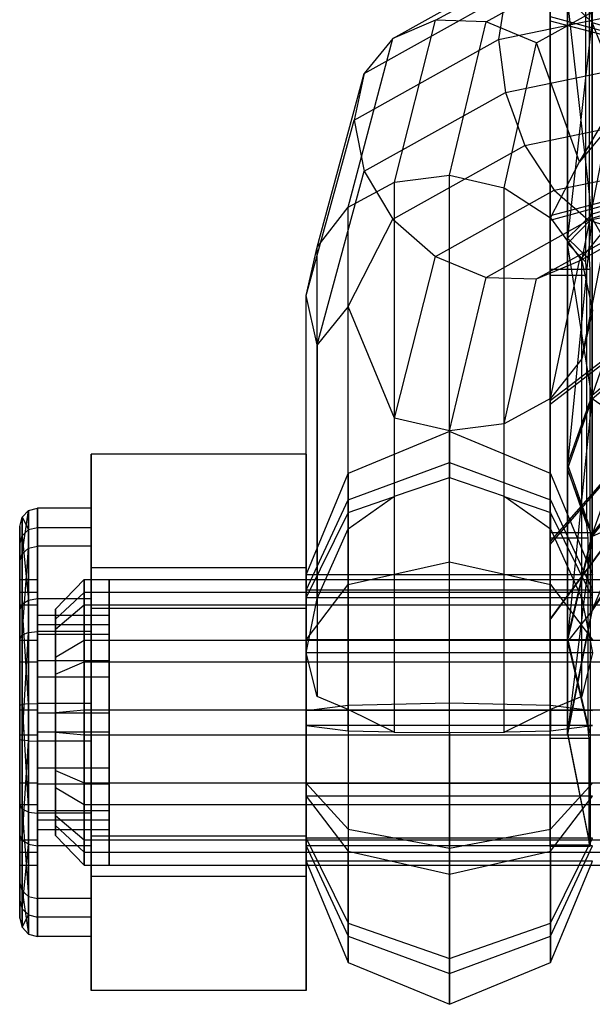
# Model space of a CAD drawing. Extents: x -3570 to 6580, y -3510 to 3510.
# Drawn here: x -24 to -9, y 66 to 94 of the extents above; entities that cross this region are included whole.
import ezdxf

# ---------------------------------------------------------------- set-up
doc = ezdxf.new("R2010")
doc.units = 0

msp = doc.modelspace()

# ---------------------------------------------------------------- linework, layer by layer
at = {"color": 0}
for p, q in [((-8.514916, 93.826085, 2491.264794), (-9.2, 100.815875, 2492.126427)), ((-9.686093, 93.877021, 2491.526836), (-9.686093, 99.025017, 2489.420736)), ((-8.514916, 98.877678, 2489.198132), (-8.514916, 93.826085, 2491.264794)), ((-12.886682, 93.892582, 2485.512895), (-9.574889, 95.734014, 2481.898882)), ((-14.082517, 93.3866, 2484.596009), (-10.389432, 95.440039, 2480.565908)), ((-11.476099, 93.8494, 2486.268325), (-8.61407, 95.440752, 2483.14512)), ((-9.686093, 87.230419, 2457.333031), (-9.686093, 94.884823, 2457.36643)), ((-8.599419, 94.884823, 2457.36643), (-8.599419, 88.072641, 2457.336706)), ((-14.881549, 92.408485, 2483.657254), (-10.933692, 94.603582, 2479.349133)), ((-10.933692, 94.603582, 2479.349133), (-11.124811, 93.351986, 2478.433798)), ((-10.065515, 93.263626, 2486.747292), (-7.653251, 94.604899, 2484.114894)), ((-9.686093, 94.710622, 2497.290026), (-9.686093, 87.144168, 2497.257011)), ((-9.2, 87.81782, 2460.35495), (-9.2, 94.645916, 2460.384743)), ((-9.2, 94.496135, 2494.711901), (-9.2, 87.668038, 2494.682108)), ((-9.2, 94.496135, 2494.711901), (-8.514916, 93.826085, 2491.264794)), ((-8.514916, 88.368144, 2491.240979), (-9.2, 94.496135, 2494.711901)), ((-11.124811, 93.351986, 2478.433798), (-5.749208, 94.470049, 2476.239475)), ((-8.68737, 93.278697, 2497.283778), (-8.68737, 94.44625, 2497.288872)), ((-9.686093, 93.999031, 2463.564283), (-9.686093, 88.436934, 2463.540014)), ((-9.686093, 93.999031, 2463.564283), (-5.973911, 92.980385, 2468.571092)), ((-8.514916, 93.945811, 2463.825872), (-9.2, 87.81782, 2460.35495)), ((-8.514916, 88.48787, 2463.802057), (-8.514916, 93.945811, 2463.825872)), ((-12.886682, 93.892582, 2485.512895), (-14.082517, 93.3866, 2484.596009)), ((-14.030734, 89.379915, 2495.80989), (-12.886682, 93.892582, 2485.512895)), ((-11.476099, 93.8494, 2486.268325), (-12.886682, 93.892582, 2485.512895)), ((-12.5, 89.571557, 2496.104449), (-11.476099, 93.8494, 2486.268325)), ((-10.065515, 93.263626, 2486.747292), (-11.476099, 93.8494, 2486.268325)), ((-9.686093, 88.314923, 2491.502567), (-9.686093, 93.877021, 2491.526836)), ((-9.686093, 93.877021, 2491.526836), (-5.871745, 92.875274, 2486.373294)), ((-8.514916, 93.826085, 2491.264794), (-6.563961, 93.258044, 2488.342477)), ((-8.514916, 93.826085, 2491.264794), (-8.514916, 88.368144, 2491.240979)), ((-6.563961, 88.961665, 2488.323731), (-8.514916, 93.826085, 2491.264794)), ((-15.328427, 88.674857, 2495.283712), (-14.082517, 93.3866, 2484.596009)), ((-15.162131, 91.107144, 2482.839547), (-11.124811, 93.351986, 2478.433798)), ((-14.082517, 93.3866, 2484.596009), (-14.881549, 92.408485, 2483.657254)), ((-11.124811, 93.351986, 2478.433798), (-10.933692, 91.875794, 2477.959256)), ((-10.969266, 89.22061, 2496.122544), (-10.065515, 93.263626, 2486.747292)), ((-8.86968, 89.947747, 2492.785525), (-10.065515, 93.263626, 2486.747292)), ((-8.86968, 89.947747, 2492.785525), (-6.838708, 93.353707, 2484.660565)), ((-8.68737, 87.144168, 2497.257011), (-8.68737, 93.278697, 2497.283778)), ((-10.933692, 91.875794, 2477.959256), (-5.654118, 92.973885, 2475.804131)), ((-16.195518, 87.563723, 2494.60602), (-14.881549, 92.408485, 2483.657254)), ((-14.881549, 92.408485, 2483.657254), (-15.162131, 91.107144, 2482.839547)), ((-14.881549, 89.680697, 2482.267377), (-10.933692, 91.875794, 2477.959256)), ((-10.933692, 91.875794, 2477.959256), (-10.389432, 90.399745, 2477.99775)), ((-10.389432, 90.399745, 2477.99775), (-5.383324, 91.440958, 2475.954255)), ((-16.5, 86.215673, 2493.879986), (-15.162131, 91.107144, 2482.839547)), ((-15.162131, 91.107144, 2482.839547), (-14.881549, 89.680697, 2482.267377)), ((-8.070649, 90.89005, 2486.63735), (-8.86968, 89.947747, 2492.785525)), ((-8.804482, 87.179127, 2495.360831), (-8.070649, 90.89005, 2486.63735)), ((-14.082517, 88.346306, 2482.027851), (-10.389432, 90.399745, 2477.99775)), ((-10.389432, 90.399745, 2477.99775), (-9.574889, 89.148553, 2478.543422)), ((-9.574889, 89.148553, 2478.543422), (-4.978051, 90.104642, 2476.66699)), ((-9.671573, 88.3805, 2495.86142), (-8.86968, 89.947747, 2492.785525)), ((-16.195518, 84.835935, 2493.216143), (-14.881549, 89.680697, 2482.267377)), ((-14.881549, 89.680697, 2482.267377), (-14.082517, 88.346306, 2482.027851)), ((-14.030734, 89.379915, 2495.80989), (-12.5, 89.571557, 2496.104449)), ((-12.5, 81.140138, 2512.652041), (-12.5, 89.571557, 2496.104449)), ((-12.5, 89.571557, 2496.104449), (-10.969266, 89.22061, 2496.122544)), ((-15.328427, 88.674857, 2495.283712), (-14.030734, 89.379915, 2495.80989)), ((-14.030734, 80.61386, 2513.014241), (-14.030734, 89.379915, 2495.80989)), ((-5.871745, 89.438681, 2468.693557), (-9.686093, 88.436934, 2463.540014)), ((-9.686093, 88.314923, 2491.502567), (-5.871745, 89.361605, 2486.357962)), ((-12.886682, 87.307121, 2482.157435), (-9.574889, 89.148553, 2478.543422)), ((-10.969266, 80.61386, 2513.014241), (-10.969266, 89.22061, 2496.122544)), ((-10.969266, 89.22061, 2496.122544), (-9.671573, 88.3805, 2495.86142)), ((-9.574889, 89.148553, 2478.543422), (-8.61407, 88.3127, 2479.513196)), ((-8.61407, 88.3127, 2479.513196), (-4.5, 89.168379, 2477.833831)), ((-6.563961, 89.05591, 2466.724373), (-8.514916, 88.48787, 2463.802057)), ((-6.563961, 89.05591, 2466.724373), (-8.514916, 83.436276, 2465.868718)), ((-8.514916, 88.368144, 2491.240979), (-6.563961, 88.961665, 2488.323731)), ((-16.195518, 87.563723, 2494.60602), (-15.328427, 88.674857, 2495.283712)), ((-15.328427, 79.706894, 2512.884331), (-15.328427, 88.674857, 2495.283712)), ((-9.2, 87.81782, 2460.35495), (-8.514916, 88.48787, 2463.802057)), ((-8.514916, 88.48787, 2463.802057), (-9.2, 81.49808, 2462.940423)), ((-8.514916, 83.436276, 2465.868718), (-8.514916, 88.48787, 2463.802057)), ((-15.328427, 85.911257, 2486.806905), (-14.082517, 88.346306, 2482.027851)), ((-14.082517, 88.346306, 2482.027851), (-12.886682, 87.307121, 2482.157435)), ((-11.476099, 86.721347, 2482.636401), (-8.61407, 88.3127, 2479.513196)), ((-9.686093, 88.436934, 2463.540014), (-9.686093, 83.288938, 2465.646115)), ((-9.686093, 83.185503, 2489.351622), (-9.686093, 88.314923, 2491.502567)), ((-9.671573, 79.706894, 2512.884331), (-9.671573, 88.3805, 2495.86142)), ((-9.671573, 88.3805, 2495.86142), (-8.804482, 87.179127, 2495.360831)), ((-9.2, 87.668038, 2494.682108), (-8.514916, 88.368144, 2491.240979)), ((-8.86968, 87.184147, 2484.308718), (-6.838708, 88.313413, 2482.092407)), ((-8.61407, 88.3127, 2479.513196), (-7.653251, 88.019438, 2480.759434)), ((-8.514916, 88.368144, 2491.240979), (-8.514916, 83.334778, 2489.130313)), ((-6.563961, 84.999502, 2486.662258), (-8.514916, 88.368144, 2491.240979)), ((-10.065515, 86.678165, 2483.391831), (-7.653251, 88.019438, 2480.759434)), ((-8.86968, 87.184147, 2484.308718), (-8.070649, 88.162262, 2485.247473)), ((-8.804482, 84.45134, 2493.970954), (-8.070649, 88.162262, 2485.247473)), ((-8.599419, 88.072641, 2457.336706), (-8.599419, 87.23118, 2457.333035)), ((-9.2, 87.81782, 2460.35495), (-8.599419, 87.230419, 2457.333031)), ((-9.2, 81.49808, 2462.940423), (-9.2, 87.81782, 2460.35495)), ((-9.2, 87.668038, 2494.682108), (-8.68737, 87.144168, 2497.257011)), ((-9.2, 87.668038, 2494.682108), (-9.2, 81.371102, 2492.041583)), ((-8.514916, 83.334778, 2489.130313), (-9.2, 87.668038, 2494.682108)), ((-16.5, 86.215673, 2493.879986), (-16.195518, 87.563723, 2494.60602)), ((-16.195518, 77.758142, 2513.850555), (-16.195518, 87.563723, 2494.60602)), ((-14.030734, 82.794453, 2492.45443), (-12.886682, 87.307121, 2482.157435)), ((-12.886682, 87.307121, 2482.157435), (-11.476099, 86.721347, 2482.636401)), ((-10.065515, 86.678165, 2483.391831), (-8.86968, 87.184147, 2484.308718)), ((-9.686093, 86.943526, 2457.33178), (-9.686093, 87.230419, 2457.333031)), ((-9.686093, 87.144168, 2497.257011), (-9.686093, 86.769325, 2497.255375)), ((-9.671573, 83.340206, 2493.293262), (-8.86968, 87.184147, 2484.308718)), ((-8.804482, 77.758142, 2513.850555), (-8.804482, 87.179127, 2495.360831)), ((-8.804482, 87.179127, 2495.360831), (-8.5, 85.79939, 2494.696988)), ((-8.658837, 86.769325, 2497.255375), (-8.68737, 87.144168, 2497.257011)), ((-8.599419, 87.23118, 2457.333035), (-8.599419, 87.230419, 2457.333031)), ((-8.599419, 87.230419, 2457.333031), (-8.57758, 86.943526, 2457.33178)), ((-9.686093, 79.73717, 2460.279978), (-9.686093, 86.943526, 2457.33178)), ((-8.57758, 86.943526, 2457.33178), (-9.686093, 86.943526, 2457.33178)), ((-8.57758, 86.943526, 2457.33178), (-8.57758, 80.315232, 2460.043486)), ((-12.5, 82.443505, 2492.472525), (-11.476099, 86.721347, 2482.636401)), ((-11.476099, 86.721347, 2482.636401), (-10.065515, 86.678165, 2483.391831)), ((-10.969266, 82.635148, 2492.767083), (-10.065515, 86.678165, 2483.391831)), ((-9.686093, 86.769325, 2497.255375), (-9.686093, 79.81995, 2494.34126)), ((-8.658837, 86.769325, 2497.255375), (-9.686093, 86.769325, 2497.255375)), ((-8.658837, 86.518553, 2497.150218), (-8.658837, 86.769325, 2497.255375)), ((-8.658837, 85.792164, 2496.845618), (-8.658837, 86.518553, 2497.150218)), ((-16.5, 76.246736, 2513.445127), (-16.5, 86.215673, 2493.879986)), ((-16.195518, 84.835935, 2493.216143), (-16.5, 86.215673, 2493.879986)), ((-9.686093, 83.288938, 2465.646115), (-5.871745, 86.186607, 2470.024015)), ((-9.686093, 83.185503, 2489.351622), (-5.871745, 86.121265, 2484.999175)), ((-15.328427, 85.911257, 2486.806905), (-16.195518, 84.835935, 2493.216143)), ((-15.328427, 74.6666, 2510.316172), (-15.328427, 85.911257, 2486.806905)), ((-14.030734, 82.794453, 2492.45443), (-15.328427, 85.911257, 2486.806905)), ((-8.5, 85.79939, 2494.696988), (-8.804482, 84.45134, 2493.970954)), ((-8.658837, 79.81995, 2494.34126), (-8.658837, 85.792164, 2496.845618)), ((-8.514916, 83.436276, 2465.868718), (-6.563961, 85.0794, 2468.351207)), ((-6.563961, 85.0794, 2468.351207), (-8.514916, 79.56009, 2469.711226)), ((-8.514916, 83.334778, 2489.130313), (-6.563961, 84.999502, 2486.662258)), ((-16.195518, 84.835935, 2493.216143), (-16.195518, 75.030355, 2512.460678)), ((-8.804482, 84.45134, 2493.970954), (-9.671573, 83.340206, 2493.293262)), ((-8.804482, 75.030355, 2512.460678), (-8.804482, 84.45134, 2493.970954)), ((-9.686093, 79.33878, 2469.561951), (-5.871745, 83.691227, 2472.497713)), ((-9.686093, 79.269667, 2485.401464), (-5.871745, 83.647567, 2482.503795)), ((-9.671573, 83.340206, 2493.293262), (-10.969266, 82.635148, 2492.767083)), ((-9.686093, 83.288938, 2465.646115), (-9.686093, 79.33878, 2469.561951)), ((-9.671573, 74.6666, 2510.316172), (-9.671573, 83.340206, 2493.293262)), ((-9.2, 81.49808, 2462.940423), (-8.514916, 83.436276, 2465.868718)), ((-8.514916, 83.436276, 2465.868718), (-9.2, 76.64882, 2467.747549)), ((-9.2, 81.371102, 2492.041583), (-8.514916, 83.334778, 2489.130313)), ((-8.514916, 79.56009, 2469.711226), (-8.514916, 83.436276, 2465.868718)), ((-8.514916, 83.334778, 2489.130313), (-8.514916, 79.49227, 2485.254126)), ((-6.563961, 81.974759, 2483.611003), (-8.514916, 83.334778, 2489.130313)), ((-9.686093, 79.269667, 2485.401464), (-9.686093, 83.185503, 2489.351622)), ((-14.030734, 74.028399, 2509.65878), (-14.030734, 82.794453, 2492.45443)), ((-12.5, 82.443505, 2492.472525), (-14.030734, 82.794453, 2492.45443)), ((-12.5, 82.41981, 2516.590466), (-15.328427, 81.249843, 2516.651781)), ((-10.969266, 82.635148, 2492.767083), (-12.5, 82.443505, 2492.472525)), ((-12.5, 74.012086, 2509.020117), (-12.5, 82.443505, 2492.472525)), ((-12.5, 82.41981, 2516.590466), (-12.5, 81.140138, 2512.652041)), ((-9.671573, 81.249843, 2516.651781), (-12.5, 82.41981, 2516.590466)), ((-12.5, 81.558826, 2520.641077), (-12.5, 82.41981, 2516.590466)), ((-10.969266, 74.028399, 2509.65878), (-10.969266, 82.635148, 2492.767083)), ((-9.686093, 77.187836, 2474.691371), (-5.871745, 82.33244, 2475.738053)), ((-9.686093, 77.163566, 2480.253469), (-5.871745, 82.317109, 2479.251722)), ((-8.514916, 79.56009, 2469.711226), (-6.563961, 82.028145, 2471.37595)), ((-6.563961, 82.028145, 2471.37595), (-8.514916, 77.449424, 2474.744592)), ((-8.514916, 79.49227, 2485.254126), (-6.563961, 81.974759, 2483.611003)), ((-22.5, 77.480348, 2510.141151), (-22.5, 81.785356, 2516.28934)), ((-22.5, 81.785356, 2516.28934), (-22.5, 78.613372, 2523.091682)), ((-16.5, 81.785356, 2516.28934), (-22.5, 81.785356, 2516.28934)), ((-16.5, 81.785356, 2516.28934), (-16.5, 77.480348, 2510.141151)), ((-16.5, 78.613372, 2523.091682), (-16.5, 81.785356, 2516.28934)), ((-15.328427, 80.514947, 2520.109194), (-12.5, 81.558826, 2520.641077)), ((-12.5, 78.787886, 2523.718518), (-12.5, 81.558826, 2520.641077)), ((-12.5, 81.558826, 2520.641077), (-9.671573, 80.514947, 2520.109194)), ((-9.2, 81.49808, 2462.940423), (-8.57758, 79.73717, 2460.279978)), ((-9.2, 76.64882, 2467.747549), (-9.2, 81.49808, 2462.940423)), ((-9.2, 81.371102, 2492.041583), (-8.658837, 79.81995, 2494.34126)), ((-9.2, 81.371102, 2492.041583), (-9.2, 76.563975, 2487.192322)), ((-8.514916, 79.49227, 2485.254126), (-9.2, 81.371102, 2492.041583)), ((-16.5, 78.425292, 2516.799809), (-15.328427, 81.249843, 2516.651781)), ((-15.328427, 81.249843, 2516.651781), (-15.328427, 80.157574, 2513.290125)), ((-15.328427, 81.249843, 2516.651781), (-15.328427, 80.514947, 2520.109194)), ((-14.030734, 80.61386, 2513.014241), (-12.5, 81.140138, 2512.652041)), ((-12.5, 81.140138, 2512.652041), (-10.969266, 80.61386, 2513.014241)), ((-9.671573, 80.157574, 2513.290125), (-9.671573, 81.249843, 2516.651781)), ((-9.671573, 80.514947, 2520.109194), (-9.671573, 81.249843, 2516.651781)), ((-9.671573, 81.249843, 2516.651781), (-8.5, 78.425292, 2516.799809)), ((-16.5, 77.9948, 2518.825115), (-15.328427, 80.514947, 2520.109194)), ((-15.328427, 80.157574, 2513.290125), (-14.057939, 80.598928, 2513.003507)), ((-15.328427, 79.706894, 2512.884331), (-14.057939, 80.598928, 2513.003507)), ((-15.328427, 80.514947, 2520.109194), (-15.328427, 78.149802, 2522.735954)), ((-14.057939, 80.598928, 2513.003507), (-14.030734, 80.61386, 2513.014241)), ((-10.969266, 80.61386, 2513.014241), (-10.942061, 80.598928, 2513.003507)), ((-10.942061, 80.598928, 2513.003507), (-9.671573, 80.157574, 2513.290125)), ((-10.942061, 80.598928, 2513.003507), (-9.671573, 79.706894, 2512.884331)), ((-9.671573, 78.149802, 2522.735954), (-9.671573, 80.514947, 2520.109194)), ((-9.671573, 80.514947, 2520.109194), (-8.5, 77.9948, 2518.825115)), ((-24.25, 80.216445, 2516.426602), (-24.433013, 80.027698, 2516.443115)), ((-24.433013, 79.011264, 2513.650486), (-24.25, 80.216445, 2516.426602)), ((-24.25, 80.216445, 2516.426602), (-24, 80.285532, 2516.420558)), ((-24.25, 79.683357, 2519.449893), (-24.25, 80.216445, 2516.426602)), ((-24.25, 80.216445, 2516.426602), (-24.25, 79.166467, 2513.541811)), ((-22.5, 80.285532, 2516.420558), (-24, 80.285532, 2516.420558)), ((-24, 80.285532, 2516.420558), (-24, 79.223276, 2513.502033)), ((-24, 79.74621, 2519.479202), (-24, 80.285532, 2516.420558)), ((-22.5, 79.223276, 2513.502033), (-22.5, 80.285532, 2516.420558)), ((-22.5, 80.285532, 2516.420558), (-22.5, 79.74621, 2519.479202)), ((-8.57758, 80.315232, 2460.043486), (-8.57758, 79.865052, 2460.22766)), ((-8.514916, 77.449424, 2474.744592), (-6.563961, 80.366672, 2475.338113)), ((-6.563961, 80.366672, 2475.338113), (-8.514916, 77.425609, 2480.202533)), ((-8.514916, 77.425609, 2480.202533), (-6.563961, 80.347925, 2479.634492)), ((-6.563961, 80.347925, 2479.634492), (-8.514916, 79.49227, 2485.254126)), ((-24.5, 79.769863, 2516.465673), (-24.433013, 80.027698, 2516.443115)), ((-24.433013, 80.027698, 2516.443115), (-24.433013, 79.511641, 2519.36982)), ((-24.433013, 79.011264, 2513.650486), (-24.433013, 80.027698, 2516.443115)), ((-24.433013, 80.027698, 2516.443115), (-24.25, 79.683357, 2519.449893)), ((-15.328427, 80.157574, 2513.290125), (-16.5, 77.785456, 2514.830597)), ((-15.328427, 79.706894, 2512.884331), (-15.328427, 80.157574, 2513.290125)), ((-9.671573, 80.157574, 2513.290125), (-9.671573, 79.706894, 2512.884331)), ((-8.5, 77.785456, 2514.830597), (-9.671573, 80.157574, 2513.290125)), ((-24.5, 78.799252, 2513.798938), (-24.5, 79.769863, 2516.465673)), ((-24.5, 79.769863, 2516.465673), (-24.5, 79.277071, 2519.260438)), ((-24.25, 79.683357, 2519.449893), (-24.433013, 79.511641, 2519.36982)), ((-24.25, 79.683357, 2519.449893), (-24, 79.74621, 2519.479202)), ((-24.25, 77.710044, 2521.801596), (-24.25, 79.683357, 2519.449893)), ((-24, 77.749822, 2521.858404), (-24, 79.74621, 2519.479202)), ((-24, 79.74621, 2519.479202), (-22.5, 79.74621, 2519.479202)), ((-22.5, 79.74621, 2519.479202), (-22.5, 77.749822, 2521.858404)), ((-16.195518, 77.758142, 2513.850555), (-15.328427, 79.706894, 2512.884331)), ((-9.686093, 79.81995, 2494.34126), (-9.686093, 79.445784, 2494.184359)), ((-9.686093, 79.608463, 2460.332633), (-9.686093, 79.73717, 2460.279978)), ((-9.671573, 79.706894, 2512.884331), (-8.804482, 77.758142, 2513.850555)), ((-8.627952, 79.445784, 2494.184359), (-8.658837, 79.81995, 2494.34126)), ((-8.57758, 79.865052, 2460.22766), (-8.57758, 79.73717, 2460.279978)), ((-8.57758, 79.73717, 2460.279978), (-8.565761, 79.593464, 2460.338769)), ((-24.5, 79.277071, 2519.260438), (-24.433013, 79.511641, 2519.36982)), ((-24.433013, 79.511641, 2519.36982), (-24.433013, 77.60137, 2521.646392)), ((-24.433013, 79.511641, 2519.36982), (-24.25, 77.710044, 2521.801596)), ((-9.686093, 79.608463, 2460.332633), (-9.686093, 73.958859, 2465.933148)), ((-9.68182, 79.594511, 2460.338341), (-9.686093, 79.608463, 2460.332633)), ((-9.686093, 79.445784, 2494.184359), (-9.686093, 74.118838, 2488.810723)), ((-8.627952, 79.445784, 2494.184359), (-9.686093, 79.445784, 2494.184359)), ((-9.681499, 79.593464, 2460.338769), (-9.68182, 79.594511, 2460.338341)), ((-9.681499, 73.954481, 2465.928756), (-9.681499, 79.593464, 2460.338769)), ((-8.565761, 79.593464, 2460.338769), (-9.681499, 79.593464, 2460.338769)), ((-9.2, 76.64882, 2467.747549), (-8.514916, 79.56009, 2469.711226)), ((-8.514916, 79.56009, 2469.711226), (-9.2, 74.008295, 2474.044486)), ((-9.2, 76.563975, 2487.192322), (-8.514916, 79.49227, 2485.254126)), ((-8.627952, 79.248587, 2493.985434), (-8.627952, 79.445784, 2494.184359)), ((-8.565761, 79.593464, 2460.338769), (-8.565761, 74.313518, 2465.572839)), ((-8.514916, 77.449424, 2474.744592), (-8.514916, 79.56009, 2469.711226)), ((-8.514916, 79.49227, 2485.254126), (-8.514916, 77.425609, 2480.202533)), ((-24.5, 79.277071, 2519.260438), (-24.5, 77.452917, 2521.43438)), ((-24.25, 79.166467, 2513.541811), (-24.433013, 79.011264, 2513.650486)), ((-24.433013, 76.734691, 2511.740215), (-24.25, 79.166467, 2513.541811)), ((-24.25, 79.166467, 2513.541811), (-24, 79.223276, 2513.502033)), ((-24.25, 79.166467, 2513.541811), (-24.25, 76.814764, 2511.568498)), ((-22.5, 79.223276, 2513.502033), (-24, 79.223276, 2513.502033)), ((-24, 79.223276, 2513.502033), (-24, 76.844073, 2511.505645)), ((-22.5, 76.844073, 2511.505645), (-22.5, 79.223276, 2513.502033)), ((-9.686093, 79.33878, 2469.561951), (-9.686093, 77.187836, 2474.691371)), ((-9.686093, 77.163566, 2480.253469), (-9.686093, 79.269667, 2485.401464)), ((-8.627952, 78.938267, 2493.672394), (-8.627952, 79.248587, 2493.985434)), ((-24.5, 78.799252, 2513.798938), (-24.433013, 79.011264, 2513.650486)), ((-24.433013, 76.734691, 2511.740215), (-24.433013, 79.011264, 2513.650486)), ((-8.627952, 74.118838, 2488.810723), (-8.627952, 78.938267, 2493.672394)), ((-24.5, 76.62531, 2511.974785), (-24.5, 78.799252, 2513.798938)), ((-22.5, 78.613372, 2523.091682), (-22.5, 71.13638, 2523.745834)), ((-16.5, 78.613372, 2523.091682), (-22.5, 78.613372, 2523.091682)), ((-16.5, 71.13638, 2523.745834), (-16.5, 78.613372, 2523.091682)), ((-15.328427, 78.149802, 2522.735954), (-12.5, 78.787886, 2523.718518)), ((-12.5, 74.849461, 2524.99819), (-12.5, 78.787886, 2523.718518)), ((-12.5, 78.787886, 2523.718518), (-9.671573, 78.149802, 2522.735954)), ((-24.5, 77.933595, 2518.633965), (-24.5, 78.293142, 2516.594869)), ((-24.5, 78.293142, 2516.594869), (-24.5, 77.584972, 2514.649186)), ((-24.5, 78.293142, 2516.594869), (-24, 78.293142, 2516.594869)), ((-24, 78.293142, 2516.594869), (-24, 77.584972, 2514.649186)), ((-24, 77.933595, 2518.633965), (-24, 78.293142, 2516.594869)), ((-23.5, 77.468073, 2516.667053), (-22.7, 78.293142, 2516.594869)), ((-22.7, 78.293142, 2516.594869), (16.5, 78.293142, 2516.594869)), ((-22.7, 77.933595, 2518.633965), (-22.7, 78.293142, 2516.594869)), ((-22.7, 78.293142, 2516.594869), (-22.7, 77.584972, 2514.649186)), ((-22, 78.293142, 2516.594869), (-22, 77.584972, 2514.649186)), ((-22, 77.933595, 2518.633965), (-22, 78.293142, 2516.594869)), ((-22, 78.293142, 2516.594869), (-16.5, 78.293142, 2516.594869)), ((-16.5, 77.9948, 2518.825115), (-16.5, 78.425292, 2516.799809)), ((-16.5, 78.425292, 2516.799809), (-16.5, 77.785456, 2514.830597)), ((-8.5, 78.425292, 2516.799809), (-16.5, 78.425292, 2516.799809)), ((-16.5, 77.584972, 2514.649186), (-16.5, 78.293142, 2516.594869)), ((-16.5, 78.293142, 2516.594869), (-16.5, 77.933595, 2518.633965)), ((-16.5, 76.60933, 2520.363836), (-15.328427, 78.149802, 2522.735954)), ((-15.328427, 78.149802, 2522.735954), (-15.328427, 74.788146, 2523.828222)), ((-9.671573, 74.788146, 2523.828222), (-9.671573, 78.149802, 2522.735954)), ((-9.671573, 78.149802, 2522.735954), (-8.5, 76.60933, 2520.363836)), ((-24.5, 76.602669, 2520.2201), (-24.5, 77.933595, 2518.633965)), ((-24, 77.933595, 2518.633965), (-24.5, 77.933595, 2518.633965)), ((-24, 77.749822, 2521.858404), (-24.25, 77.710044, 2521.801596)), ((-24, 76.602669, 2520.2201), (-24, 77.933595, 2518.633965)), ((-22.5, 77.749822, 2521.858404), (-24, 77.749822, 2521.858404)), ((-24, 74.831298, 2522.92066), (-24, 77.749822, 2521.858404)), ((-22.7, 77.933595, 2518.633965), (-23.5, 77.182972, 2518.283944)), ((16.5, 77.933595, 2518.633965), (-22.7, 77.933595, 2518.633965)), ((-22.7, 76.602669, 2520.2201), (-22.7, 77.933595, 2518.633965)), ((-22.5, 77.749822, 2521.858404), (-22.5, 74.831298, 2522.92066)), ((-22, 76.602669, 2520.2201), (-22, 77.933595, 2518.633965)), ((-16.5, 77.933595, 2518.633965), (-22, 77.933595, 2518.633965)), ((-16.5, 76.60933, 2520.363836), (-16.5, 77.9948, 2518.825115)), ((-8.5, 77.9948, 2518.825115), (-16.5, 77.9948, 2518.825115)), ((-16.5, 77.933595, 2518.633965), (-16.5, 76.602669, 2520.2201)), ((-16.5, 77.785456, 2514.830597), (-16.5, 76.246736, 2513.445127)), ((-16.5, 77.785456, 2514.830597), (-8.5, 77.785456, 2514.830597)), ((-16.5, 76.246736, 2513.445127), (-16.195518, 77.758142, 2513.850555)), ((-8.804482, 77.758142, 2513.850555), (-8.5, 76.246736, 2513.445127)), ((-24.433013, 77.60137, 2521.646392), (-24.5, 77.452917, 2521.43438)), ((-24.5, 77.584972, 2514.649186), (-24.5, 75.998837, 2513.318261)), ((-24.5, 77.584972, 2514.649186), (-24, 77.584972, 2514.649186)), ((-24.25, 77.710044, 2521.801596), (-24.433013, 77.60137, 2521.646392)), ((-24.433013, 77.60137, 2521.646392), (-24.433013, 74.80874, 2522.662826)), ((-24.25, 74.825254, 2522.851574), (-24.433013, 77.60137, 2521.646392)), ((-24.25, 74.825254, 2522.851574), (-24.25, 77.710044, 2521.801596)), ((-24, 77.584972, 2514.649186), (-24, 75.998837, 2513.318261)), ((-23.5, 76.906533, 2515.124234), (-22.7, 77.584972, 2514.649186)), ((-23.5, 76.906533, 2515.124234), (-23.5, 77.468073, 2516.667053)), ((-23.5, 77.468073, 2516.667053), (-23.5, 77.182972, 2518.283944)), ((-22.7, 77.584972, 2514.649186), (16.5, 77.584972, 2514.649186)), ((-22.7, 77.584972, 2514.649186), (-22.7, 75.998837, 2513.318261)), ((-22.5, 70.003355, 2510.795303), (-22.5, 77.480348, 2510.141151)), ((-16.5, 77.480348, 2510.141151), (-22.5, 77.480348, 2510.141151)), ((-22, 77.584972, 2514.649186), (-22, 75.998837, 2513.318261)), ((-22, 77.584972, 2514.649186), (-16.5, 77.584972, 2514.649186)), ((-16.5, 75.998837, 2513.318261), (-16.5, 77.584972, 2514.649186)), ((-16.5, 77.480348, 2510.141151), (-16.5, 70.003355, 2510.795303)), ((-24.5, 77.452917, 2521.43438), (-24.5, 74.786183, 2522.404992)), ((-24, 76.76582, 2515.222763), (-24, 77.296948, 2516.682025)), ((-24, 77.296948, 2516.682025), (-22, 77.296948, 2516.682025)), ((-24, 77.296948, 2516.682025), (-24, 77.027287, 2518.211347)), ((-23.5, 77.182972, 2518.283944), (-23.5, 76.127621, 2519.541661)), ((-22, 77.296948, 2516.682025), (-22, 76.76582, 2515.222763)), ((-22, 77.027287, 2518.211347), (-22, 77.296948, 2516.682025)), ((-9.686093, 77.187836, 2474.691371), (-9.686093, 77.163566, 2480.253469)), ((-9.2, 74.008295, 2474.044486), (-8.514916, 77.449424, 2474.744592)), ((-8.514916, 77.449424, 2474.744592), (-9.2, 73.978502, 2480.872583)), ((-9.2, 73.978502, 2480.872583), (-8.514916, 77.425609, 2480.202533)), ((-8.514916, 77.425609, 2480.202533), (-9.2, 76.563975, 2487.192322)), ((-8.514916, 77.425609, 2480.202533), (-8.514916, 77.449424, 2474.744592)), ((-24, 77.027287, 2518.211347), (-24, 76.029093, 2519.400948)), ((-22, 77.027287, 2518.211347), (-24, 77.027287, 2518.211347)), ((-22, 76.029093, 2519.400948), (-22, 77.027287, 2518.211347)), ((-24.5, 76.62531, 2511.974785), (-24.433013, 76.734691, 2511.740215)), ((-24.25, 76.814764, 2511.568498), (-24.433013, 76.734691, 2511.740215)), ((-24.433013, 73.807987, 2511.224158), (-24.25, 76.814764, 2511.568498)), ((-24.433013, 73.807987, 2511.224158), (-24.433013, 76.734691, 2511.740215)), ((-24.25, 76.814764, 2511.568498), (-24, 76.844073, 2511.505645)), ((-24.25, 76.814764, 2511.568498), (-24.25, 73.791473, 2511.03541)), ((-22.5, 76.844073, 2511.505645), (-24, 76.844073, 2511.505645)), ((-24, 76.844073, 2511.505645), (-24, 73.785429, 2510.966324)), ((-24, 75.576218, 2514.224569), (-24, 76.76582, 2515.222763)), ((-24, 76.76582, 2515.222763), (-22, 76.76582, 2515.222763)), ((-23.5, 75.648815, 2514.068884), (-23.5, 76.906533, 2515.124234)), ((-22.5, 73.785429, 2510.966324), (-22.5, 76.844073, 2511.505645)), ((-22, 76.76582, 2515.222763), (-22, 75.576218, 2514.224569)), ((-9.2, 76.64882, 2467.747549), (-8.565761, 73.953617, 2465.929612)), ((-9.2, 74.008295, 2474.044486), (-9.2, 76.64882, 2467.747549)), ((-24.5, 73.830544, 2511.481992), (-24.5, 76.62531, 2511.974785)), ((-24.5, 74.656987, 2520.928271), (-24.5, 76.602669, 2520.2201)), ((-24.5, 76.602669, 2520.2201), (-24, 76.602669, 2520.2201)), ((-24, 74.656987, 2520.928271), (-24, 76.602669, 2520.2201)), ((-23.5, 76.127621, 2519.541661), (-22.7, 76.602669, 2520.2201)), ((-22.7, 76.602669, 2520.2201), (16.5, 76.602669, 2520.2201)), ((-22.7, 74.656987, 2520.928271), (-22.7, 76.602669, 2520.2201)), ((-22, 74.656987, 2520.928271), (-22, 76.602669, 2520.2201)), ((-22, 76.602669, 2520.2201), (-16.5, 76.602669, 2520.2201)), ((-16.5, 74.640117, 2521.003671), (-16.5, 76.60933, 2520.363836)), ((-8.5, 76.60933, 2520.363836), (-16.5, 76.60933, 2520.363836)), ((-16.5, 76.602669, 2520.2201), (-16.5, 74.656987, 2520.928271)), ((-9.2, 76.563975, 2487.192322), (-8.627952, 74.118838, 2488.810723)), ((-9.2, 76.563975, 2487.192322), (-9.2, 73.978502, 2480.872583)), ((-23.5, 76.127621, 2519.541661), (-23.5, 74.584802, 2520.103202)), ((-16.5, 76.246736, 2513.445127), (-16.5, 74.22143, 2513.014635)), ((-16.195518, 75.030355, 2512.460678), (-16.5, 76.246736, 2513.445127)), ((-8.5, 76.246736, 2513.445127), (-16.5, 76.246736, 2513.445127)), ((-8.5, 76.246736, 2513.445127), (-8.804482, 75.030355, 2512.460678)), ((-24.5, 75.998837, 2513.318261), (-24.5, 73.959741, 2512.958713)), ((-24.5, 75.998837, 2513.318261), (-24, 75.998837, 2513.318261)), ((-24, 76.029093, 2519.400948), (-22, 76.029093, 2519.400948)), ((-24, 76.029093, 2519.400948), (-24, 74.569831, 2519.932076)), ((-24, 75.998837, 2513.318261), (-24, 73.959741, 2512.958713)), ((-23.5, 75.648815, 2514.068884), (-22.7, 75.998837, 2513.318261)), ((-22.7, 75.998837, 2513.318261), (16.5, 75.998837, 2513.318261)), ((-22.7, 75.998837, 2513.318261), (-22.7, 73.959741, 2512.958713)), ((-22, 74.569831, 2519.932076), (-22, 76.029093, 2519.400948)), ((-22, 75.998837, 2513.318261), (-22, 73.959741, 2512.958713)), ((-22, 75.998837, 2513.318261), (-16.5, 75.998837, 2513.318261)), ((-16.5, 73.959741, 2512.958713), (-16.5, 75.998837, 2513.318261)), ((-24, 74.046896, 2513.954908), (-24, 75.576218, 2514.224569)), ((-24, 75.576218, 2514.224569), (-22, 75.576218, 2514.224569)), ((-23.5, 74.031925, 2513.783783), (-23.5, 75.648815, 2514.068884)), ((-22, 75.576218, 2514.224569), (-22, 74.046896, 2513.954908)), ((-15.328427, 74.6666, 2510.316172), (-16.195518, 75.030355, 2512.460678)), ((-8.804482, 75.030355, 2512.460678), (-9.671573, 74.6666, 2510.316172)), ((-24.5, 74.786183, 2522.404992), (-24.433013, 74.80874, 2522.662826)), ((-24.5, 74.786183, 2522.404992), (-24.5, 71.991417, 2521.912199)), ((-24.25, 74.825254, 2522.851574), (-24.433013, 74.80874, 2522.662826)), ((-24.433013, 74.80874, 2522.662826), (-24.433013, 71.882036, 2522.146769)), ((-24.433013, 74.80874, 2522.662826), (-24.25, 71.801963, 2522.318486)), ((-24.25, 74.825254, 2522.851574), (-24, 74.831298, 2522.92066)), ((-24.25, 71.801963, 2522.318486), (-24.25, 74.825254, 2522.851574)), ((-22.5, 74.831298, 2522.92066), (-24, 74.831298, 2522.92066)), ((-24, 71.772654, 2522.381339), (-24, 74.831298, 2522.92066)), ((-22.5, 74.831298, 2522.92066), (-22.5, 71.772654, 2522.381339)), ((-16.5, 74.640117, 2521.003671), (-15.328427, 74.788146, 2523.828222)), ((-15.328427, 74.788146, 2523.828222), (-12.5, 74.849461, 2524.99819)), ((-15.328427, 74.788146, 2523.828222), (-15.328427, 71.330733, 2523.093326)), ((-12.5, 70.79885, 2524.137205), (-12.5, 74.849461, 2524.99819)), ((-12.5, 74.849461, 2524.99819), (-9.671573, 74.788146, 2523.828222)), ((-9.671573, 71.330733, 2523.093326), (-9.671573, 74.788146, 2523.828222)), ((-9.671573, 74.788146, 2523.828222), (-8.5, 74.640117, 2521.003671)), ((-24.5, 72.61789, 2520.568723), (-24.5, 74.656987, 2520.928271)), ((-24.5, 74.656987, 2520.928271), (-24, 74.656987, 2520.928271)), ((-24, 72.61789, 2520.568723), (-24, 74.656987, 2520.928271)), ((-24, 74.569831, 2519.932076), (-22, 74.569831, 2519.932076)), ((-24, 74.569831, 2519.932076), (-24, 73.040509, 2519.662415)), ((-23.5, 74.584802, 2520.103202), (-22.7, 74.656987, 2520.928271)), ((-23.5, 74.584802, 2520.103202), (-23.5, 72.967912, 2519.8181)), ((-22.7, 74.656987, 2520.928271), (16.5, 74.656987, 2520.928271)), ((-22.7, 72.61789, 2520.568723), (-22.7, 74.656987, 2520.928271)), ((-22, 72.61789, 2520.568723), (-22, 74.656987, 2520.928271)), ((-22, 74.656987, 2520.928271), (-16.5, 74.656987, 2520.928271)), ((-22, 73.040509, 2519.662415), (-22, 74.569831, 2519.932076)), ((-16.5, 74.656987, 2520.928271), (-16.5, 72.61789, 2520.568723)), ((-16.5, 72.614812, 2520.573179), (-16.5, 74.640117, 2521.003671)), ((-8.5, 74.640117, 2521.003671), (-16.5, 74.640117, 2521.003671)), ((-15.328427, 74.073401, 2510.190084), (-15.328427, 74.6666, 2510.316172)), ((-14.057939, 74.045859, 2509.664552), (-15.328427, 74.6666, 2510.316172)), ((-9.671573, 74.6666, 2510.316172), (-10.942061, 74.045859, 2509.664552)), ((-9.671573, 74.6666, 2510.316172), (-9.671573, 74.073401, 2510.190084)), ((-16.5, 74.22143, 2513.014635), (-15.328427, 74.073401, 2510.190084)), ((-8.5, 74.22143, 2513.014635), (-16.5, 74.22143, 2513.014635)), ((-16.5, 74.22143, 2513.014635), (-16.5, 72.252218, 2513.654471)), ((-9.671573, 74.073401, 2510.190084), (-8.5, 74.22143, 2513.014635)), ((-8.565761, 74.313518, 2465.572839), (-8.565761, 74.164234, 2465.720826)), ((-8.565761, 74.164234, 2465.720826), (-8.565761, 73.953617, 2465.929612)), ((-24.5, 73.959741, 2512.958713), (-24.5, 72.014058, 2513.666884)), ((-24.5, 73.959741, 2512.958713), (-24, 73.959741, 2512.958713)), ((-24, 72.587634, 2514.486036), (-24, 74.046896, 2513.954908)), ((-24, 74.046896, 2513.954908), (-22, 74.046896, 2513.954908)), ((-24, 73.959741, 2512.958713), (-24, 72.014058, 2513.666884)), ((-23.5, 72.489106, 2514.345323), (-23.5, 74.031925, 2513.783783)), ((-23.5, 74.031925, 2513.783783), (-22.7, 73.959741, 2512.958713)), ((-22.7, 73.959741, 2512.958713), (16.5, 73.959741, 2512.958713)), ((-22.7, 73.959741, 2512.958713), (-22.7, 72.014058, 2513.666884)), ((-22, 74.046896, 2513.954908), (-22, 72.587634, 2514.486036)), ((-22, 73.959741, 2512.958713), (-22, 72.014058, 2513.666884)), ((-22, 73.959741, 2512.958713), (-16.5, 73.959741, 2512.958713)), ((-16.5, 72.014058, 2513.666884), (-16.5, 73.959741, 2512.958713)), ((-15.328427, 74.073401, 2510.190084), (-14.057939, 74.045859, 2509.664552)), ((-15.328427, 74.073401, 2510.190084), (-15.328427, 70.711746, 2511.282352)), ((-14.030734, 74.028399, 2509.65878), (-14.057939, 74.045859, 2509.664552)), ((-12.5, 74.012086, 2509.020117), (-14.030734, 74.028399, 2509.65878)), ((-10.969266, 74.028399, 2509.65878), (-12.5, 74.012086, 2509.020117)), ((-12.5, 74.012086, 2509.020117), (-12.5, 70.073661, 2510.299789)), ((-10.942061, 74.045859, 2509.664552), (-10.969266, 74.028399, 2509.65878)), ((-10.942061, 74.045859, 2509.664552), (-9.671573, 74.073401, 2510.190084)), ((-9.686093, 74.118838, 2488.810723), (-9.686093, 73.854941, 2488.544513)), ((-9.681499, 73.953617, 2465.929612), (-9.686093, 73.958859, 2465.933148)), ((-9.686093, 73.958859, 2465.933148), (-9.686093, 70.882531, 2473.269359)), ((-9.681499, 73.953617, 2465.929612), (-9.681499, 73.954481, 2465.928756)), ((-9.681499, 70.883072, 2473.252032), (-9.681499, 73.953617, 2465.929612)), ((-8.565761, 73.953617, 2465.929612), (-9.681499, 73.953617, 2465.929612)), ((-9.671573, 70.711746, 2511.282352), (-9.671573, 74.073401, 2510.190084)), ((-9.2, 74.008295, 2474.044486), (-8.57758, 70.881924, 2473.408419)), ((-9.2, 73.978502, 2480.872583), (-9.2, 74.008295, 2474.044486)), ((-9.2, 73.978502, 2480.872583), (-8.599419, 70.956583, 2481.459984)), ((-8.599419, 73.854941, 2488.544513), (-8.627952, 74.118838, 2488.810723)), ((-8.565761, 73.953617, 2465.929612), (-8.565761, 71.018532, 2472.928998)), ((-24.5, 71.16381, 2512.452604), (-24.5, 73.830544, 2511.481992)), ((-24.5, 73.830544, 2511.481992), (-24.433013, 73.807987, 2511.224158)), ((-24.433013, 71.015357, 2512.240592), (-24.433013, 73.807987, 2511.224158)), ((-24.25, 73.791473, 2511.03541), (-24.433013, 73.807987, 2511.224158)), ((-24.433013, 71.015357, 2512.240592), (-24.25, 73.791473, 2511.03541)), ((-24.25, 73.791473, 2511.03541), (-24, 73.785429, 2510.966324)), ((-24.25, 73.791473, 2511.03541), (-24.25, 70.906683, 2512.085388)), ((-22.5, 73.785429, 2510.966324), (-24, 73.785429, 2510.966324)), ((-24, 73.785429, 2510.966324), (-24, 70.866905, 2512.02858)), ((-22.5, 70.866905, 2512.02858), (-22.5, 73.785429, 2510.966324)), ((-9.686093, 73.854941, 2488.544513), (-9.686093, 70.956583, 2481.459984)), ((-8.599419, 73.854941, 2488.544513), (-9.686093, 73.854941, 2488.544513)), ((-8.599419, 73.74602, 2488.278275), (-8.599419, 73.854941, 2488.544513)), ((-8.599419, 73.677966, 2488.11193), (-8.599419, 73.74602, 2488.278275)), ((-8.599419, 70.956583, 2481.459984), (-8.599419, 73.677966, 2488.11193)), ((-24, 73.040509, 2519.662415), (-22, 73.040509, 2519.662415)), ((-24, 73.040509, 2519.662415), (-24, 71.850907, 2518.664221)), ((-23.5, 72.967912, 2519.8181), (-23.5, 71.710194, 2518.76275)), ((-23.5, 72.967912, 2519.8181), (-22.7, 72.61789, 2520.568723)), ((-22, 71.850907, 2518.664221), (-22, 73.040509, 2519.662415)), ((-24.5, 71.031755, 2519.237798), (-24.5, 72.61789, 2520.568723)), ((-24.5, 72.61789, 2520.568723), (-24, 72.61789, 2520.568723)), ((-24, 71.031755, 2519.237798), (-24, 72.61789, 2520.568723)), ((-24, 71.58944, 2515.675637), (-24, 72.587634, 2514.486036)), ((-24, 72.587634, 2514.486036), (-22, 72.587634, 2514.486036)), ((-22.7, 72.61789, 2520.568723), (16.5, 72.61789, 2520.568723)), ((-22.7, 71.031755, 2519.237798), (-22.7, 72.61789, 2520.568723)), ((-22, 71.031755, 2519.237798), (-22, 72.61789, 2520.568723)), ((-22, 72.61789, 2520.568723), (-16.5, 72.61789, 2520.568723)), ((-22, 72.587634, 2514.486036), (-22, 71.58944, 2515.675637)), ((-16.5, 72.61789, 2520.568723), (-16.5, 71.031755, 2519.237798)), ((-15.328427, 71.330733, 2523.093326), (-16.5, 72.614812, 2520.573179)), ((-16.5, 71.076091, 2519.187709), (-16.5, 72.614812, 2520.573179)), ((-16.5, 72.614812, 2520.573179), (-8.5, 72.614812, 2520.573179)), ((-8.5, 72.614812, 2520.573179), (-9.671573, 71.330733, 2523.093326)), ((-23.5, 71.433755, 2515.60304), (-23.5, 72.489106, 2514.345323)), ((-23.5, 72.489106, 2514.345323), (-22.7, 72.014058, 2513.666884)), ((-16.5, 72.252218, 2513.654471), (-15.328427, 70.711746, 2511.282352)), ((-16.5, 72.252218, 2513.654471), (-16.5, 70.866748, 2515.193191)), ((-8.5, 72.252218, 2513.654471), (-16.5, 72.252218, 2513.654471)), ((-9.671573, 70.711746, 2511.282352), (-8.5, 72.252218, 2513.654471)), ((-24.5, 72.014058, 2513.666884), (-24.5, 70.683132, 2515.253019)), ((-24.5, 72.014058, 2513.666884), (-24, 72.014058, 2513.666884)), ((-24.5, 71.991417, 2521.912199), (-24.5, 69.817476, 2520.088046)), ((-24.5, 71.991417, 2521.912199), (-24.433013, 71.882036, 2522.146769)), ((-24, 72.014058, 2513.666884), (-24, 70.683132, 2515.253019)), ((-22.7, 72.014058, 2513.666884), (16.5, 72.014058, 2513.666884)), ((-22.7, 72.014058, 2513.666884), (-22.7, 70.683132, 2515.253019)), ((-22, 72.014058, 2513.666884), (-22, 70.683132, 2515.253019)), ((-22, 72.014058, 2513.666884), (-16.5, 72.014058, 2513.666884)), ((-16.5, 70.683132, 2515.253019), (-16.5, 72.014058, 2513.666884)), ((-24.433013, 71.882036, 2522.146769), (-24.433013, 69.605463, 2520.236498)), ((-24.25, 71.801963, 2522.318486), (-24.433013, 71.882036, 2522.146769)), ((-24.433013, 71.882036, 2522.146769), (-24.25, 69.45026, 2520.345173)), ((-24.25, 71.801963, 2522.318486), (-24, 71.772654, 2522.381339)), ((-24.25, 69.45026, 2520.345173), (-24.25, 71.801963, 2522.318486)), ((-24, 71.850907, 2518.664221), (-22, 71.850907, 2518.664221)), ((-24, 71.850907, 2518.664221), (-24, 71.319779, 2517.204959)), ((-22.5, 71.772654, 2522.381339), (-24, 71.772654, 2522.381339)), ((-24, 69.393451, 2520.384951), (-24, 71.772654, 2522.381339)), ((-23.5, 71.710194, 2518.76275), (-23.5, 71.148654, 2517.219931)), ((-23.5, 71.710194, 2518.76275), (-22.7, 71.031755, 2519.237798)), ((-22.5, 71.772654, 2522.381339), (-22.5, 69.393451, 2520.384951)), ((-22, 71.319779, 2517.204959), (-22, 71.850907, 2518.664221)), ((-24, 71.319779, 2517.204959), (-24, 71.58944, 2515.675637)), ((-24, 71.58944, 2515.675637), (-22, 71.58944, 2515.675637)), ((-23.5, 71.148654, 2517.219931), (-23.5, 71.433755, 2515.60304)), ((-23.5, 71.433755, 2515.60304), (-22.7, 70.683132, 2515.253019)), ((-22, 71.58944, 2515.675637), (-22, 71.319779, 2517.204959)), ((-24.5, 69.339656, 2514.626546), (-24.5, 71.16381, 2512.452604)), ((-24.5, 71.16381, 2512.452604), (-24.433013, 71.015357, 2512.240592)), ((-24, 71.319779, 2517.204959), (-22, 71.319779, 2517.204959)), ((-23.5, 71.148654, 2517.219931), (-22.7, 70.323585, 2517.292115)), ((-15.328427, 71.330733, 2523.093326), (-15.328427, 68.703973, 2520.728181)), ((-15.328427, 71.330733, 2523.093326), (-12.5, 70.79885, 2524.137205)), ((-12.5, 70.79885, 2524.137205), (-9.671573, 71.330733, 2523.093326)), ((-9.671573, 68.703973, 2520.728181), (-9.671573, 71.330733, 2523.093326)), ((-24.5, 70.323585, 2517.292115), (-24.5, 71.031755, 2519.237798)), ((-24.5, 71.031755, 2519.237798), (-24, 71.031755, 2519.237798)), ((-24.433013, 69.105087, 2514.517164), (-24.433013, 71.015357, 2512.240592)), ((-24.25, 70.906683, 2512.085388), (-24.433013, 71.015357, 2512.240592)), ((-24.433013, 69.105087, 2514.517164), (-24.25, 70.906683, 2512.085388)), ((-24.25, 70.906683, 2512.085388), (-24, 70.866905, 2512.02858)), ((-24.25, 70.906683, 2512.085388), (-24.25, 68.93337, 2514.437091)), ((-24, 70.323585, 2517.292115), (-24, 71.031755, 2519.237798)), ((-22.5, 70.866905, 2512.02858), (-24, 70.866905, 2512.02858)), ((-24, 70.866905, 2512.02858), (-24, 68.870517, 2514.407783)), ((-22.7, 71.031755, 2519.237798), (16.5, 71.031755, 2519.237798)), ((-22.7, 70.323585, 2517.292115), (-22.7, 71.031755, 2519.237798)), ((-22.5, 71.13638, 2523.745834), (-22.5, 66.831371, 2517.597644)), ((-16.5, 71.13638, 2523.745834), (-22.5, 71.13638, 2523.745834)), ((-22.5, 68.870517, 2514.407783), (-22.5, 70.866905, 2512.02858)), ((-22, 70.323585, 2517.292115), (-22, 71.031755, 2519.237798)), ((-22, 71.031755, 2519.237798), (-16.5, 71.031755, 2519.237798)), ((-16.5, 66.831371, 2517.597644), (-16.5, 71.13638, 2523.745834)), ((-16.5, 70.436256, 2517.218497), (-16.5, 71.076091, 2519.187709)), ((-16.5, 71.076091, 2519.187709), (-15.328427, 68.703973, 2520.728181)), ((-8.5, 71.076091, 2519.187709), (-16.5, 71.076091, 2519.187709)), ((-16.5, 71.031755, 2519.237798), (-16.5, 70.323585, 2517.292115)), ((-16.5, 70.866748, 2515.193191), (-15.328427, 68.346601, 2513.909112)), ((-16.5, 70.866748, 2515.193191), (-16.5, 70.436256, 2517.218497)), ((-8.5, 70.866748, 2515.193191), (-16.5, 70.866748, 2515.193191)), ((-9.686093, 70.956583, 2481.459984), (-9.686093, 70.847951, 2481.194451)), ((-9.686093, 70.882531, 2473.269359), (-9.681499, 70.882602, 2473.253154)), ((-9.686093, 70.881924, 2473.408419), (-9.686093, 70.882531, 2473.269359)), ((-9.686093, 70.847951, 2481.194451), (-9.686093, 70.881924, 2473.408419)), ((-9.681499, 70.882602, 2473.253154), (-9.681499, 70.883072, 2473.252032)), ((-8.565761, 70.882602, 2473.253154), (-9.681499, 70.882602, 2473.253154)), ((-9.671573, 68.703973, 2520.728181), (-8.5, 71.076091, 2519.187709)), ((-9.671573, 68.346601, 2513.909112), (-8.5, 70.866748, 2515.193191)), ((-8.57758, 70.847951, 2481.194451), (-8.599419, 70.956583, 2481.459984)), ((-8.565761, 70.882602, 2473.253154), (-8.57758, 70.881924, 2473.408419)), ((-8.57758, 70.881924, 2473.408419), (-8.57758, 70.849424, 2480.856781)), ((-8.565761, 71.018532, 2472.928998), (-8.565761, 70.997287, 2472.979661)), ((-8.565761, 70.997287, 2472.979661), (-8.565761, 70.882602, 2473.253154)), ((-24.5, 70.683132, 2515.253019), (-24.5, 70.323585, 2517.292115)), ((-24.5, 70.683132, 2515.253019), (-24, 70.683132, 2515.253019)), ((-24, 70.683132, 2515.253019), (-24, 70.323585, 2517.292115)), ((-22.7, 70.683132, 2515.253019), (16.5, 70.683132, 2515.253019)), ((-22.7, 70.683132, 2515.253019), (-22.7, 70.323585, 2517.292115)), ((-22, 70.683132, 2515.253019), (-22, 70.323585, 2517.292115)), ((-22, 70.683132, 2515.253019), (-16.5, 70.683132, 2515.253019)), ((-16.5, 70.323585, 2517.292115), (-16.5, 70.683132, 2515.253019)), ((-15.328427, 70.711746, 2511.282352), (-12.5, 70.073661, 2510.299789)), ((-15.328427, 68.346601, 2513.909112), (-15.328427, 70.711746, 2511.282352)), ((-12.5, 67.721409, 2521.366266), (-12.5, 70.79885, 2524.137205)), ((-12.5, 70.073661, 2510.299789), (-9.671573, 70.711746, 2511.282352)), ((-8.57758, 70.847951, 2481.194451), (-9.686093, 70.847951, 2481.194451)), ((-9.671573, 70.711746, 2511.282352), (-9.671573, 68.346601, 2513.909112)), ((-8.57758, 70.849424, 2480.856781), (-8.57758, 70.849231, 2480.901016)), ((-8.57758, 70.849231, 2480.901016), (-8.57758, 70.847951, 2481.194451)), ((-24.5, 70.323585, 2517.292115), (-24, 70.323585, 2517.292115)), ((-22.7, 70.323585, 2517.292115), (16.5, 70.323585, 2517.292115)), ((-22, 70.323585, 2517.292115), (-16.5, 70.323585, 2517.292115)), ((-16.5, 70.436256, 2517.218497), (-15.328427, 67.611705, 2517.366526)), ((-8.5, 70.436256, 2517.218497), (-16.5, 70.436256, 2517.218497)), ((-9.671573, 67.611705, 2517.366526), (-8.5, 70.436256, 2517.218497)), ((-12.5, 70.073661, 2510.299789), (-12.5, 67.302721, 2513.377229)), ((-24.5, 69.817476, 2520.088046), (-24.5, 68.846864, 2517.421311)), ((-24.5, 69.817476, 2520.088046), (-24.433013, 69.605463, 2520.236498)), ((-22.5, 66.831371, 2517.597644), (-22.5, 70.003355, 2510.795303)), ((-16.5, 70.003355, 2510.795303), (-22.5, 70.003355, 2510.795303)), ((-16.5, 70.003355, 2510.795303), (-16.5, 66.831371, 2517.597644)), ((-24.433013, 69.605463, 2520.236498), (-24.433013, 68.58903, 2517.443869)), ((-24.25, 69.45026, 2520.345173), (-24.433013, 69.605463, 2520.236498)), ((-24.433013, 69.605463, 2520.236498), (-24.25, 68.400282, 2517.460382)), ((-24.5, 68.846864, 2517.421311), (-24.5, 69.339656, 2514.626546)), ((-24.5, 69.339656, 2514.626546), (-24.433013, 69.105087, 2514.517164)), ((-24.25, 69.45026, 2520.345173), (-24, 69.393451, 2520.384951)), ((-24.25, 68.400282, 2517.460382), (-24.25, 69.45026, 2520.345173)), ((-22.5, 69.393451, 2520.384951), (-24, 69.393451, 2520.384951)), ((-24, 68.331195, 2517.466427), (-24, 69.393451, 2520.384951)), ((-22.5, 69.393451, 2520.384951), (-22.5, 68.331195, 2517.466427)), ((-24.433013, 68.58903, 2517.443869), (-24.433013, 69.105087, 2514.517164)), ((-24.25, 68.93337, 2514.437091), (-24.433013, 69.105087, 2514.517164)), ((-24.5, 68.846864, 2517.421311), (-24.433013, 68.58903, 2517.443869)), ((-24.433013, 68.58903, 2517.443869), (-24.25, 68.93337, 2514.437091)), ((-24.25, 68.93337, 2514.437091), (-24, 68.870517, 2514.407783)), ((-24.25, 68.93337, 2514.437091), (-24.25, 68.400282, 2517.460382)), ((-22.5, 68.870517, 2514.407783), (-24, 68.870517, 2514.407783)), ((-24, 68.870517, 2514.407783), (-24, 68.331195, 2517.466427)), ((-22.5, 68.331195, 2517.466427), (-22.5, 68.870517, 2514.407783)), ((-15.328427, 68.703973, 2520.728181), (-15.328427, 67.611705, 2517.366526)), ((-15.328427, 68.703973, 2520.728181), (-12.5, 67.721409, 2521.366266)), ((-12.5, 67.721409, 2521.366266), (-9.671573, 68.703973, 2520.728181)), ((-9.671573, 67.611705, 2517.366526), (-9.671573, 68.703973, 2520.728181)), ((-24.25, 68.400282, 2517.460382), (-24.433013, 68.58903, 2517.443869)), ((-24.25, 68.400282, 2517.460382), (-24, 68.331195, 2517.466427)), ((-22.5, 68.331195, 2517.466427), (-24, 68.331195, 2517.466427)), ((-15.328427, 67.611705, 2517.366526), (-15.328427, 68.346601, 2513.909112)), ((-15.328427, 68.346601, 2513.909112), (-12.5, 67.302721, 2513.377229)), ((-12.5, 67.302721, 2513.377229), (-9.671573, 68.346601, 2513.909112)), ((-9.671573, 68.346601, 2513.909112), (-9.671573, 67.611705, 2517.366526)), ((-15.328427, 67.611705, 2517.366526), (-12.5, 66.441737, 2517.427841)), ((-12.5, 66.441737, 2517.427841), (-12.5, 67.721409, 2521.366266)), ((-12.5, 66.441737, 2517.427841), (-9.671573, 67.611705, 2517.366526)), ((-12.5, 67.302721, 2513.377229), (-12.5, 66.441737, 2517.427841)), ((-16.5, 66.831371, 2517.597644), (-22.5, 66.831371, 2517.597644))]:
    msp.add_line(p, q, dxfattribs=at)

doc.saveas('drawing.dxf')
